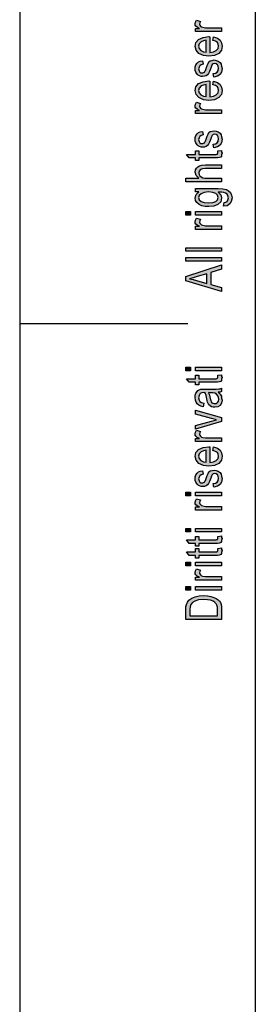
# Model space of a CAD drawing. Units: millimetres. Extents: x -348 to -138, y 61 to 358.
# Drawn here: x -348 to -327, y 149 to 237 of the extents above; entities that cross this region are included whole.
import ezdxf

# ---------------------------------------------------------------- set-up
doc = ezdxf.new("R2010")
doc.units = ezdxf.units.MM
doc.layers.add('1', color=7, linetype='Continuous')

# ---------------------------------------------------------------- blocks, each defined once
blk = doc.blocks.new('_formato_A4', base_point=(-243, 209.5))
at = {"layer": '1', "linetype": 'Continuous'}
for points in [[(-330, 235.532), (-332.328, 235.532), (-332.328, 235.804), (-331.97, 235.804), (-332.169, 235.9), (-332.289, 235.996), (-332.348, 236.092), (-332.368, 236.204), (-332.328, 236.364), (-332.249, 236.54), (-331.891, 236.428), (-331.95, 236.3), (-331.97, 236.188), (-331.95, 236.092), (-331.891, 236.012), (-331.791, 235.932), (-331.672, 235.9), (-331.433, 235.852), (-331.214, 235.852), (-330, 235.852)], [(-330.697, 231.468), (-330.756, 231.788), (-330.537, 231.82), (-330.398, 231.916), (-330.299, 232.06), (-330.279, 232.252), (-330.299, 232.428), (-330.378, 232.556), (-330.498, 232.636), (-330.637, 232.668), (-330.756, 232.636), (-330.856, 232.572), (-330.896, 232.444), (-330.975, 232.252), (-331.075, 231.964), (-331.174, 231.788), (-331.254, 231.66), (-331.393, 231.58), (-331.532, 231.532), (-331.692, 231.516), (-331.831, 231.516), (-331.97, 231.564), (-332.09, 231.628), (-332.189, 231.724), (-332.249, 231.804), (-332.308, 231.916), (-332.348, 232.044), (-332.368, 232.188), (-332.348, 232.38), (-332.289, 232.556), (-332.189, 232.7), (-332.07, 232.812), (-331.91, 232.876), (-331.711, 232.924), (-331.652, 232.604), (-331.811, 232.556), (-331.93, 232.476), (-332.01, 232.348), (-332.05, 232.204), (-332.01, 232.028), (-331.95, 231.916), (-331.851, 231.852), (-331.731, 231.836), (-331.672, 231.836), (-331.612, 231.868), (-331.532, 231.9), (-331.493, 231.98), (-331.453, 232.06), (-331.393, 232.236), (-331.294, 232.508), (-331.214, 232.684), (-331.134, 232.812), (-331.015, 232.908), (-330.856, 232.956), (-330.677, 232.988), (-330.478, 232.956), (-330.299, 232.892), (-330.139, 232.764), (-330.04, 232.62), (-330, 232.444), (-329.96, 232.236), (-330, 231.916), (-330.139, 231.692), (-330.358, 231.548)], [(-330, 228.22), (-332.328, 228.22), (-332.328, 228.492), (-331.97, 228.492), (-332.169, 228.588), (-332.289, 228.684), (-332.348, 228.78), (-332.368, 228.892), (-332.328, 229.052), (-332.249, 229.228), (-331.891, 229.116), (-331.95, 228.988), (-331.97, 228.876), (-331.95, 228.78), (-331.891, 228.7), (-331.791, 228.62), (-331.672, 228.588), (-331.433, 228.54), (-331.214, 228.54), (-330, 228.54)], [(-330.697, 225.164), (-330.756, 225.484), (-330.537, 225.516), (-330.398, 225.612), (-330.299, 225.756), (-330.279, 225.948), (-330.299, 226.124), (-330.378, 226.252), (-330.498, 226.332), (-330.637, 226.364), (-330.756, 226.332), (-330.856, 226.268), (-330.896, 226.14), (-330.975, 225.948), (-331.075, 225.66), (-331.174, 225.484), (-331.254, 225.356), (-331.393, 225.276), (-331.532, 225.228), (-331.692, 225.212), (-331.831, 225.212), (-331.97, 225.26), (-332.09, 225.324), (-332.189, 225.42), (-332.249, 225.5), (-332.308, 225.612), (-332.348, 225.74), (-332.368, 225.884), (-332.348, 226.076), (-332.289, 226.252), (-332.189, 226.396), (-332.07, 226.508), (-331.91, 226.572), (-331.711, 226.62), (-331.652, 226.3), (-331.811, 226.252), (-331.93, 226.172), (-332.01, 226.044), (-332.05, 225.9), (-332.01, 225.724), (-331.95, 225.612), (-331.851, 225.548), (-331.731, 225.532), (-331.672, 225.532), (-331.612, 225.564), (-331.532, 225.596), (-331.493, 225.676), (-331.453, 225.756), (-331.393, 225.932), (-331.294, 226.204), (-331.214, 226.38), (-331.134, 226.508), (-331.015, 226.604), (-330.856, 226.652), (-330.677, 226.684), (-330.478, 226.652), (-330.299, 226.588), (-330.139, 226.46), (-330.04, 226.316), (-330, 226.14), (-329.96, 225.932), (-330, 225.612), (-330.139, 225.388), (-330.358, 225.244)], [(-330.338, 224.876), (-330, 224.924), (-330, 224.78), (-329.96, 224.684), (-330, 224.524), (-330.02, 224.412), (-330.08, 224.332), (-330.199, 224.284), (-330.378, 224.252), (-330.677, 224.252), (-332.03, 224.252), (-332.03, 224.012), (-332.328, 224.012), (-332.328, 224.252), (-332.886, 224.252), (-333.124, 224.572), (-332.328, 224.572), (-332.328, 224.876), (-332.03, 224.876), (-332.03, 224.572), (-330.657, 224.572), (-330.498, 224.572), (-330.418, 224.588), (-330.378, 224.604), (-330.358, 224.636), (-330.338, 224.668), (-330.338, 224.732), (-330.338, 224.78)], [(-330, 222.124), (-333.204, 222.124), (-333.204, 222.444), (-332.03, 222.444), (-332.269, 222.684), (-332.368, 222.988), (-332.328, 223.18), (-332.249, 223.34), (-332.129, 223.468), (-331.97, 223.564), (-331.751, 223.612), (-331.453, 223.644), (-330, 223.644), (-330, 223.324), (-331.453, 223.324), (-331.711, 223.292), (-331.891, 223.212), (-331.99, 223.084), (-332.03, 222.924), (-331.99, 222.78), (-331.93, 222.652), (-331.811, 222.556), (-331.672, 222.492), (-331.493, 222.444), (-331.254, 222.444), (-330, 222.444)], [(-332.786, 219.164), (-333.204, 219.164), (-333.204, 219.484), (-332.786, 219.484)], [(-330, 219.164), (-332.328, 219.164), (-332.328, 219.484), (-330, 219.484)], [(-330, 217.884), (-332.328, 217.884), (-332.328, 218.156), (-331.97, 218.156), (-332.169, 218.252), (-332.289, 218.348), (-332.348, 218.444), (-332.368, 218.556), (-332.328, 218.716), (-332.249, 218.892), (-331.891, 218.78), (-331.95, 218.652), (-331.97, 218.54), (-331.95, 218.444), (-331.891, 218.364), (-331.791, 218.284), (-331.672, 218.252), (-331.433, 218.204), (-331.214, 218.204), (-330, 218.204)], [(-330, 215.932), (-333.204, 215.932), (-333.204, 216.252), (-330, 216.252)], [(-330, 215.052), (-333.204, 215.052), (-333.204, 215.372), (-330, 215.372)], [(-332.786, 205.276), (-333.204, 205.276), (-333.204, 205.596), (-332.786, 205.596)], [(-330, 205.276), (-332.328, 205.276), (-332.328, 205.596), (-330, 205.596)], [(-330.338, 204.876), (-330, 204.924), (-330, 204.78), (-329.96, 204.684), (-330, 204.524), (-330.02, 204.412), (-330.08, 204.332), (-330.199, 204.284), (-330.378, 204.252), (-330.677, 204.252), (-332.03, 204.252), (-332.03, 204.012), (-332.328, 204.012), (-332.328, 204.252), (-332.886, 204.252), (-333.124, 204.572), (-332.328, 204.572), (-332.328, 204.876), (-332.03, 204.876), (-332.03, 204.572), (-330.657, 204.572), (-330.498, 204.572), (-330.418, 204.588), (-330.378, 204.604), (-330.358, 204.636), (-330.338, 204.668), (-330.338, 204.732), (-330.338, 204.78)], [(-330, 200.748), (-332.328, 200.06), (-332.328, 200.396), (-330.915, 200.796), (-330.677, 200.844), (-330.458, 200.908), (-330.657, 200.956), (-330.896, 201.02), (-332.328, 201.42), (-332.328, 201.772), (-330, 201.1)], [(-330, 198.972), (-332.328, 198.972), (-332.328, 199.244), (-331.97, 199.244), (-332.169, 199.34), (-332.289, 199.436), (-332.348, 199.532), (-332.368, 199.644), (-332.328, 199.804), (-332.249, 199.98), (-331.891, 199.868), (-331.95, 199.74), (-331.97, 199.628), (-331.95, 199.532), (-331.891, 199.452), (-331.791, 199.372), (-331.672, 199.34), (-331.433, 199.292), (-331.214, 199.292), (-330, 199.292)], [(-330.697, 194.908), (-330.756, 195.228), (-330.537, 195.26), (-330.398, 195.356), (-330.299, 195.5), (-330.279, 195.692), (-330.299, 195.868), (-330.378, 195.996), (-330.498, 196.076), (-330.637, 196.108), (-330.756, 196.076), (-330.856, 196.012), (-330.896, 195.884), (-330.975, 195.692), (-331.075, 195.404), (-331.174, 195.228), (-331.254, 195.1), (-331.393, 195.02), (-331.532, 194.972), (-331.692, 194.956), (-331.831, 194.956), (-331.97, 195.004), (-332.09, 195.068), (-332.189, 195.164), (-332.249, 195.244), (-332.308, 195.356), (-332.348, 195.484), (-332.368, 195.628), (-332.348, 195.82), (-332.289, 195.996), (-332.189, 196.14), (-332.07, 196.252), (-331.91, 196.316), (-331.711, 196.364), (-331.652, 196.044), (-331.811, 195.996), (-331.93, 195.916), (-332.01, 195.788), (-332.05, 195.644), (-332.01, 195.468), (-331.95, 195.356), (-331.851, 195.292), (-331.731, 195.276), (-331.672, 195.276), (-331.612, 195.308), (-331.532, 195.34), (-331.493, 195.42), (-331.453, 195.5), (-331.393, 195.676), (-331.294, 195.948), (-331.214, 196.124), (-331.134, 196.252), (-331.015, 196.348), (-330.856, 196.396), (-330.677, 196.428), (-330.478, 196.396), (-330.299, 196.332), (-330.139, 196.204), (-330.04, 196.06), (-330, 195.884), (-329.96, 195.676), (-330, 195.356), (-330.139, 195.132), (-330.358, 194.988)], [(-332.786, 194.14), (-333.204, 194.14), (-333.204, 194.46), (-332.786, 194.46)], [(-330, 194.14), (-332.328, 194.14), (-332.328, 194.46), (-330, 194.46)], [(-330, 192.86), (-332.328, 192.86), (-332.328, 193.132), (-331.97, 193.132), (-332.169, 193.228), (-332.289, 193.324), (-332.348, 193.42), (-332.368, 193.532), (-332.328, 193.692), (-332.249, 193.868), (-331.891, 193.756), (-331.95, 193.628), (-331.97, 193.516), (-331.95, 193.42), (-331.891, 193.34), (-331.791, 193.26), (-331.672, 193.228), (-331.433, 193.18), (-331.214, 193.18), (-330, 193.18)], [(-332.786, 190.908), (-333.204, 190.908), (-333.204, 191.228), (-332.786, 191.228)], [(-330.338, 190.508), (-330, 190.556), (-330, 190.412), (-329.96, 190.316), (-330, 190.156), (-330.02, 190.044), (-330.08, 189.964), (-330.199, 189.916), (-330.378, 189.884), (-330.677, 189.884), (-332.03, 189.884), (-332.03, 189.644), (-332.328, 189.644), (-332.328, 189.884), (-332.886, 189.884), (-333.124, 190.204), (-332.328, 190.204), (-332.328, 190.508), (-332.03, 190.508), (-332.03, 190.204), (-330.657, 190.204), (-330.498, 190.204), (-330.418, 190.22), (-330.378, 190.236), (-330.358, 190.268), (-330.338, 190.3), (-330.338, 190.364), (-330.338, 190.412)], [(-330, 190.908), (-332.328, 190.908), (-332.328, 191.228), (-330, 191.228)], [(-330.338, 189.436), (-330, 189.484), (-330, 189.34), (-329.96, 189.244), (-330, 189.084), (-330.02, 188.972), (-330.08, 188.892), (-330.199, 188.844), (-330.378, 188.812), (-330.677, 188.812), (-332.03, 188.812), (-332.03, 188.572), (-332.328, 188.572), (-332.328, 188.812), (-332.886, 188.812), (-333.124, 189.132), (-332.328, 189.132), (-332.328, 189.436), (-332.03, 189.436), (-332.03, 189.132), (-330.657, 189.132), (-330.498, 189.132), (-330.418, 189.148), (-330.378, 189.164), (-330.358, 189.196), (-330.338, 189.228), (-330.338, 189.292), (-330.338, 189.34)], [(-332.786, 187.884), (-333.204, 187.884), (-333.204, 188.204), (-332.786, 188.204)], [(-330, 187.884), (-332.328, 187.884), (-332.328, 188.204), (-330, 188.204)], [(-330, 186.604), (-332.328, 186.604), (-332.328, 186.876), (-331.97, 186.876), (-332.169, 186.972), (-332.289, 187.068), (-332.348, 187.164), (-332.368, 187.276), (-332.328, 187.436), (-332.249, 187.612), (-331.891, 187.5), (-331.95, 187.372), (-331.97, 187.26), (-331.95, 187.164), (-331.891, 187.084), (-331.791, 187.004), (-331.672, 186.972), (-331.433, 186.924), (-331.214, 186.924), (-330, 186.924)], [(-332.786, 185.724), (-333.204, 185.724), (-333.204, 186.044), (-332.786, 186.044)], [(-330, 185.724), (-332.328, 185.724), (-332.328, 186.044), (-330, 186.044)]]:
    blk.add_hatch(color=7, dxfattribs=at).paths.add_polyline_path(points)
h = blk.add_hatch(color=7, dxfattribs=at)
h.paths.add_polyline_path([(-330.776, 234.732), (-330.716, 235.052), (-330.378, 234.94), (-330.139, 234.764), (-330, 234.524), (-329.96, 234.22), (-330.02, 233.852), (-330.259, 233.58), (-330.637, 233.388), (-331.134, 233.34), (-331.632, 233.388), (-332.03, 233.58), (-332.269, 233.852), (-332.368, 234.204), (-332.289, 234.54), (-332.05, 234.828), (-331.652, 235.004), (-331.154, 235.068), (-331.095, 235.052), (-331.055, 235.052), (-331.055, 233.66), (-330.716, 233.708), (-330.478, 233.836), (-330.318, 234.012), (-330.279, 234.236), (-330.299, 234.396), (-330.378, 234.54), (-330.537, 234.652)])
h.paths.add_polyline_path([(-331.373, 233.676), (-331.373, 234.748), (-331.612, 234.7), (-331.811, 234.62), (-331.99, 234.428), (-332.05, 234.22), (-331.99, 234.012), (-331.851, 233.836), (-331.632, 233.724)], flags=16)
h = blk.add_hatch(color=7, dxfattribs=at)
h.paths.add_polyline_path([(-330.776, 230.78), (-330.716, 231.1), (-330.378, 230.988), (-330.139, 230.812), (-330, 230.572), (-329.96, 230.268), (-330.02, 229.9), (-330.259, 229.628), (-330.637, 229.436), (-331.134, 229.388), (-331.632, 229.436), (-332.03, 229.628), (-332.269, 229.9), (-332.368, 230.252), (-332.289, 230.588), (-332.05, 230.876), (-331.652, 231.052), (-331.154, 231.116), (-331.095, 231.1), (-331.055, 231.1), (-331.055, 229.708), (-330.716, 229.756), (-330.478, 229.884), (-330.318, 230.06), (-330.279, 230.284), (-330.299, 230.444), (-330.378, 230.588), (-330.537, 230.7)])
h.paths.add_polyline_path([(-331.373, 229.724), (-331.373, 230.796), (-331.612, 230.748), (-331.811, 230.668), (-331.99, 230.476), (-332.05, 230.268), (-331.99, 230.06), (-331.851, 229.884), (-331.632, 229.772)], flags=16)
h = blk.add_hatch(color=7, dxfattribs=at)
h.paths.add_polyline_path([(-329.821, 219.964), (-329.761, 220.284), (-329.622, 220.316), (-329.502, 220.38), (-329.443, 220.508), (-329.383, 220.7), (-329.443, 220.876), (-329.502, 221.02), (-329.642, 221.116), (-329.801, 221.18), (-330, 221.196), (-330.299, 221.212), (-330.06, 220.972), (-330, 220.7), (-330.08, 220.348), (-330.338, 220.108), (-330.697, 219.964), (-331.154, 219.916), (-331.473, 219.932), (-331.771, 219.996), (-332.01, 220.108), (-332.209, 220.268), (-332.328, 220.46), (-332.368, 220.7), (-332.269, 220.988), (-332.03, 221.228), (-332.328, 221.228), (-332.328, 221.532), (-330.318, 221.532), (-329.881, 221.5), (-329.562, 221.436), (-329.383, 221.324), (-329.224, 221.164), (-329.124, 220.94), (-329.065, 220.684), (-329.144, 220.38), (-329.264, 220.156), (-329.502, 219.996)])
h.paths.add_polyline_path([(-331.194, 220.236), (-330.796, 220.268), (-330.517, 220.364), (-330.358, 220.524), (-330.318, 220.732), (-330.358, 220.924), (-330.517, 221.084), (-330.776, 221.18), (-331.174, 221.228), (-331.552, 221.18), (-331.831, 221.068), (-331.99, 220.908), (-332.05, 220.716), (-331.99, 220.524), (-331.831, 220.38), (-331.552, 220.268)], flags=16)
h = blk.add_hatch(color=7, dxfattribs=at)
h.paths.add_polyline_path([(-330, 212.348), (-333.204, 213.308), (-333.204, 213.692), (-330, 214.716), (-330, 214.332), (-330.975, 214.044), (-330.975, 212.956), (-330, 212.7)])
h.paths.add_polyline_path([(-331.313, 213.052), (-331.313, 213.932), (-332.189, 213.676), (-332.547, 213.564), (-332.866, 213.484), (-332.547, 213.42), (-332.249, 213.34)], flags=16)
h = blk.add_hatch(color=7, dxfattribs=at)
h.paths.add_polyline_path([(-330.299, 203.356), (-330.119, 203.18), (-330.02, 203.004), (-330, 202.828), (-329.96, 202.668), (-330, 202.38), (-330.139, 202.188), (-330.338, 202.06), (-330.617, 202.028), (-330.756, 202.028), (-330.915, 202.076), (-331.035, 202.14), (-331.134, 202.236), (-331.214, 202.348), (-331.274, 202.476), (-331.294, 202.588), (-331.333, 202.764), (-331.393, 203.084), (-331.473, 203.324), (-331.532, 203.324), (-331.572, 203.34), (-331.771, 203.308), (-331.91, 203.244), (-332.01, 203.084), (-332.05, 202.876), (-332.01, 202.668), (-331.93, 202.54), (-331.791, 202.444), (-331.592, 202.396), (-331.652, 202.076), (-331.851, 202.124), (-332.03, 202.204), (-332.169, 202.316), (-332.269, 202.476), (-332.328, 202.668), (-332.368, 202.908), (-332.348, 203.116), (-332.289, 203.292), (-332.189, 203.42), (-332.109, 203.516), (-331.99, 203.58), (-331.851, 203.628), (-331.711, 203.628), (-331.493, 203.644), (-330.955, 203.644), (-330.498, 203.644), (-330.259, 203.66), (-330.119, 203.676), (-330, 203.74), (-330, 203.42), (-330.119, 203.372)])
h.paths.add_polyline_path([(-331.174, 203.34), (-331.075, 203.1), (-331.015, 202.796), (-330.975, 202.62), (-330.935, 202.508), (-330.876, 202.428), (-330.796, 202.38), (-330.697, 202.348), (-330.617, 202.348), (-330.458, 202.364), (-330.358, 202.444), (-330.279, 202.556), (-330.259, 202.732), (-330.279, 202.892), (-330.338, 203.052), (-330.458, 203.18), (-330.617, 203.276), (-330.776, 203.308), (-331.015, 203.324)], flags=16)
h = blk.add_hatch(color=7, dxfattribs=at)
h.paths.add_polyline_path([(-330.776, 198.172), (-330.716, 198.492), (-330.378, 198.38), (-330.139, 198.204), (-330, 197.964), (-329.96, 197.66), (-330.02, 197.292), (-330.259, 197.02), (-330.637, 196.828), (-331.134, 196.78), (-331.632, 196.828), (-332.03, 197.02), (-332.269, 197.292), (-332.368, 197.644), (-332.289, 197.98), (-332.05, 198.268), (-331.652, 198.444), (-331.154, 198.508), (-331.095, 198.492), (-331.055, 198.492), (-331.055, 197.1), (-330.716, 197.148), (-330.478, 197.276), (-330.318, 197.452), (-330.279, 197.676), (-330.299, 197.836), (-330.378, 197.98), (-330.537, 198.092)])
h.paths.add_polyline_path([(-331.373, 197.116), (-331.373, 198.188), (-331.612, 198.14), (-331.811, 198.06), (-331.99, 197.868), (-332.05, 197.66), (-331.99, 197.452), (-331.851, 197.276), (-331.632, 197.164)], flags=16)
h = blk.add_hatch(color=7, dxfattribs=at)
h.paths.add_polyline_path([(-330, 183.1), (-333.204, 183.1), (-333.204, 183.98), (-333.184, 184.236), (-333.144, 184.444), (-333.045, 184.636), (-332.925, 184.812), (-332.667, 184.988), (-332.368, 185.116), (-332.01, 185.196), (-331.612, 185.228), (-331.254, 185.196), (-330.955, 185.148), (-330.697, 185.068), (-330.498, 184.972), (-330.318, 184.86), (-330.199, 184.748), (-330.1, 184.604), (-330.04, 184.428), (-330, 184.236), (-330, 184.028)])
h.paths.add_polyline_path([(-330.378, 183.436), (-330.378, 183.98), (-330.378, 184.204), (-330.418, 184.38), (-330.478, 184.508), (-330.597, 184.62), (-330.756, 184.732), (-330.995, 184.812), (-331.274, 184.86), (-331.612, 184.892), (-332.05, 184.844), (-332.388, 184.748), (-332.607, 184.604), (-332.746, 184.428), (-332.806, 184.236), (-332.826, 183.98), (-332.826, 183.436)], flags=16)
at = {"layer": '1', "color": 7, "linetype": 'Continuous'}
for p, q in [((-348, 358), (-348, 61)), ((-327, 353), (-327, 66)), ((-332.368, 236.204), (-332.328, 236.364)), ((-332.348, 236.092), (-332.368, 236.204)), ((-332.328, 236.364), (-332.249, 236.54)), ((-332.249, 236.54), (-331.891, 236.428)), ((-331.95, 236.3), (-331.97, 236.188)), ((-331.97, 236.188), (-331.95, 236.092)), ((-331.891, 236.428), (-331.95, 236.3)), ((-332.289, 235.996), (-332.348, 236.092)), ((-332.328, 235.804), (-331.97, 235.804)), ((-332.328, 235.532), (-332.328, 235.804)), ((-330, 235.532), (-332.328, 235.532)), ((-332.169, 235.9), (-332.289, 235.996)), ((-331.97, 235.804), (-332.169, 235.9)), ((-331.95, 236.092), (-331.891, 236.012)), ((-331.891, 236.012), (-331.791, 235.932)), ((-331.791, 235.932), (-331.672, 235.9)), ((-331.672, 235.9), (-331.433, 235.852)), ((-331.433, 235.852), (-331.214, 235.852)), ((-331.214, 235.852), (-330, 235.852)), ((-330, 235.852), (-330, 235.532)), ((-332.368, 234.204), (-332.289, 234.54)), ((-332.289, 234.54), (-332.05, 234.828)), ((-332.05, 234.828), (-331.652, 235.004)), ((-331.99, 234.428), (-332.05, 234.22)), ((-331.811, 234.62), (-331.99, 234.428)), ((-331.612, 234.7), (-331.811, 234.62)), ((-331.652, 235.004), (-331.154, 235.068)), ((-331.373, 234.748), (-331.612, 234.7)), ((-331.373, 233.676), (-331.373, 234.748)), ((-331.154, 235.068), (-331.095, 235.052)), ((-331.095, 235.052), (-331.055, 235.052)), ((-331.055, 235.052), (-331.055, 233.66)), ((-330.776, 234.732), (-330.716, 235.052)), ((-330.537, 234.652), (-330.776, 234.732)), ((-330.716, 235.052), (-330.378, 234.94)), ((-330.378, 234.54), (-330.537, 234.652)), ((-330.378, 234.94), (-330.139, 234.764)), ((-330.299, 234.396), (-330.378, 234.54)), ((-330.139, 234.764), (-330, 234.524)), ((-330, 234.524), (-329.96, 234.22)), ((-332.269, 233.852), (-332.368, 234.204)), ((-332.03, 233.58), (-332.269, 233.852)), ((-332.05, 234.22), (-331.99, 234.012)), ((-331.632, 233.388), (-332.03, 233.58)), ((-331.99, 234.012), (-331.851, 233.836)), ((-331.851, 233.836), (-331.632, 233.724)), ((-331.632, 233.724), (-331.373, 233.676)), ((-331.055, 233.66), (-330.716, 233.708)), ((-330.716, 233.708), (-330.478, 233.836)), ((-330.259, 233.58), (-330.637, 233.388)), ((-330.478, 233.836), (-330.318, 234.012)), ((-330.318, 234.012), (-330.279, 234.236)), ((-330.279, 234.236), (-330.299, 234.396)), ((-330.02, 233.852), (-330.259, 233.58)), ((-329.96, 234.22), (-330.02, 233.852)), ((-332.289, 232.556), (-332.189, 232.7)), ((-332.189, 232.7), (-332.07, 232.812)), ((-332.07, 232.812), (-331.91, 232.876)), ((-331.91, 232.876), (-331.711, 232.924)), ((-331.711, 232.924), (-331.652, 232.604)), ((-331.134, 233.34), (-331.632, 233.388)), ((-331.294, 232.508), (-331.214, 232.684)), ((-331.214, 232.684), (-331.134, 232.812)), ((-330.637, 233.388), (-331.134, 233.34)), ((-331.134, 232.812), (-331.015, 232.908)), ((-331.015, 232.908), (-330.856, 232.956)), ((-330.856, 232.956), (-330.677, 232.988)), ((-330.637, 232.668), (-330.756, 232.636)), ((-330.677, 232.988), (-330.478, 232.956)), ((-330.498, 232.636), (-330.637, 232.668)), ((-330.478, 232.956), (-330.299, 232.892)), ((-330.299, 232.892), (-330.139, 232.764)), ((-330.139, 232.764), (-330.04, 232.62)), ((-332.368, 232.188), (-332.348, 232.38)), ((-332.348, 232.044), (-332.368, 232.188)), ((-332.348, 232.38), (-332.289, 232.556)), ((-332.308, 231.916), (-332.348, 232.044)), ((-332.249, 231.804), (-332.308, 231.916)), ((-332.189, 231.724), (-332.249, 231.804)), ((-332.01, 232.348), (-332.05, 232.204)), ((-332.05, 232.204), (-332.01, 232.028)), ((-331.93, 232.476), (-332.01, 232.348)), ((-332.01, 232.028), (-331.95, 231.916)), ((-331.95, 231.916), (-331.851, 231.852)), ((-331.811, 232.556), (-331.93, 232.476)), ((-331.851, 231.852), (-331.731, 231.836)), ((-331.652, 232.604), (-331.811, 232.556)), ((-331.731, 231.836), (-331.672, 231.836)), ((-331.672, 231.836), (-331.612, 231.868)), ((-331.612, 231.868), (-331.532, 231.9)), ((-331.532, 231.9), (-331.493, 231.98)), ((-331.493, 231.98), (-331.453, 232.06)), ((-331.453, 232.06), (-331.393, 232.236)), ((-331.393, 232.236), (-331.294, 232.508)), ((-331.174, 231.788), (-331.254, 231.66)), ((-331.075, 231.964), (-331.174, 231.788)), ((-330.975, 232.252), (-331.075, 231.964)), ((-330.896, 232.444), (-330.975, 232.252)), ((-330.856, 232.572), (-330.896, 232.444)), ((-330.756, 232.636), (-330.856, 232.572)), ((-330.756, 231.788), (-330.537, 231.82)), ((-330.697, 231.468), (-330.756, 231.788)), ((-330.537, 231.82), (-330.398, 231.916)), ((-330.378, 232.556), (-330.498, 232.636)), ((-330.398, 231.916), (-330.299, 232.06)), ((-330.299, 232.428), (-330.378, 232.556)), ((-330.279, 232.252), (-330.299, 232.428)), ((-330.299, 232.06), (-330.279, 232.252)), ((-330, 231.916), (-330.139, 231.692)), ((-330.04, 232.62), (-330, 232.444)), ((-330, 232.444), (-329.96, 232.236)), ((-329.96, 232.236), (-330, 231.916)), ((-332.09, 231.628), (-332.189, 231.724)), ((-331.97, 231.564), (-332.09, 231.628)), ((-332.05, 230.876), (-331.652, 231.052)), ((-331.831, 231.516), (-331.97, 231.564)), ((-331.692, 231.516), (-331.831, 231.516)), ((-331.532, 231.532), (-331.692, 231.516)), ((-331.652, 231.052), (-331.154, 231.116)), ((-331.393, 231.58), (-331.532, 231.532)), ((-331.254, 231.66), (-331.393, 231.58)), ((-331.154, 231.116), (-331.095, 231.1)), ((-331.095, 231.1), (-331.055, 231.1)), ((-331.055, 231.1), (-331.055, 229.708)), ((-330.776, 230.78), (-330.716, 231.1)), ((-330.716, 231.1), (-330.378, 230.988)), ((-330.358, 231.548), (-330.697, 231.468)), ((-330.378, 230.988), (-330.139, 230.812)), ((-330.139, 231.692), (-330.358, 231.548)), ((-332.368, 230.252), (-332.289, 230.588)), ((-332.269, 229.9), (-332.368, 230.252)), ((-332.289, 230.588), (-332.05, 230.876)), ((-331.99, 230.476), (-332.05, 230.268)), ((-332.05, 230.268), (-331.99, 230.06)), ((-331.811, 230.668), (-331.99, 230.476)), ((-331.99, 230.06), (-331.851, 229.884)), ((-331.612, 230.748), (-331.811, 230.668)), ((-331.373, 230.796), (-331.612, 230.748)), ((-331.373, 229.724), (-331.373, 230.796)), ((-330.537, 230.7), (-330.776, 230.78)), ((-330.378, 230.588), (-330.537, 230.7)), ((-330.478, 229.884), (-330.318, 230.06)), ((-330.299, 230.444), (-330.378, 230.588)), ((-330.318, 230.06), (-330.279, 230.284)), ((-330.279, 230.284), (-330.299, 230.444)), ((-330.139, 230.812), (-330, 230.572)), ((-329.96, 230.268), (-330.02, 229.9)), ((-330, 230.572), (-329.96, 230.268)), ((-332.328, 229.052), (-332.249, 229.228)), ((-332.03, 229.628), (-332.269, 229.9)), ((-332.249, 229.228), (-331.891, 229.116)), ((-331.632, 229.436), (-332.03, 229.628)), ((-331.851, 229.884), (-331.632, 229.772)), ((-331.632, 229.772), (-331.373, 229.724)), ((-331.134, 229.388), (-331.632, 229.436)), ((-330.637, 229.436), (-331.134, 229.388)), ((-331.055, 229.708), (-330.716, 229.756)), ((-330.716, 229.756), (-330.478, 229.884)), ((-330.259, 229.628), (-330.637, 229.436)), ((-330.02, 229.9), (-330.259, 229.628)), ((-332.368, 228.892), (-332.328, 229.052)), ((-332.348, 228.78), (-332.368, 228.892)), ((-332.289, 228.684), (-332.348, 228.78)), ((-332.328, 228.492), (-331.97, 228.492)), ((-332.328, 228.22), (-332.328, 228.492)), ((-332.169, 228.588), (-332.289, 228.684)), ((-331.97, 228.492), (-332.169, 228.588)), ((-331.95, 228.988), (-331.97, 228.876)), ((-331.97, 228.876), (-331.95, 228.78)), ((-331.891, 229.116), (-331.95, 228.988)), ((-331.95, 228.78), (-331.891, 228.7)), ((-331.891, 228.7), (-331.791, 228.62)), ((-331.791, 228.62), (-331.672, 228.588)), ((-331.672, 228.588), (-331.433, 228.54)), ((-331.433, 228.54), (-331.214, 228.54)), ((-331.214, 228.54), (-330, 228.54)), ((-330, 228.54), (-330, 228.22)), ((-330, 228.22), (-332.328, 228.22)), ((-332.189, 226.396), (-332.07, 226.508)), ((-332.07, 226.508), (-331.91, 226.572)), ((-331.91, 226.572), (-331.711, 226.62)), ((-331.711, 226.62), (-331.652, 226.3)), ((-331.214, 226.38), (-331.134, 226.508)), ((-331.134, 226.508), (-331.015, 226.604)), ((-331.015, 226.604), (-330.856, 226.652)), ((-330.856, 226.652), (-330.677, 226.684)), ((-330.677, 226.684), (-330.478, 226.652)), ((-330.478, 226.652), (-330.299, 226.588)), ((-330.299, 226.588), (-330.139, 226.46)), ((-332.368, 225.884), (-332.348, 226.076)), ((-332.348, 225.74), (-332.368, 225.884)), ((-332.348, 226.076), (-332.289, 226.252)), ((-332.308, 225.612), (-332.348, 225.74)), ((-332.289, 226.252), (-332.189, 226.396)), ((-332.01, 226.044), (-332.05, 225.9)), ((-332.05, 225.9), (-332.01, 225.724)), ((-331.93, 226.172), (-332.01, 226.044)), ((-332.01, 225.724), (-331.95, 225.612)), ((-331.811, 226.252), (-331.93, 226.172)), ((-331.652, 226.3), (-331.811, 226.252)), ((-331.532, 225.596), (-331.493, 225.676)), ((-331.493, 225.676), (-331.453, 225.756)), ((-331.453, 225.756), (-331.393, 225.932)), ((-331.393, 225.932), (-331.294, 226.204)), ((-331.294, 226.204), (-331.214, 226.38)), ((-331.075, 225.66), (-331.174, 225.484)), ((-330.975, 225.948), (-331.075, 225.66)), ((-330.896, 226.14), (-330.975, 225.948)), ((-330.856, 226.268), (-330.896, 226.14)), ((-330.756, 226.332), (-330.856, 226.268)), ((-330.637, 226.364), (-330.756, 226.332)), ((-330.498, 226.332), (-330.637, 226.364)), ((-330.378, 226.252), (-330.498, 226.332)), ((-330.398, 225.612), (-330.299, 225.756)), ((-330.299, 226.124), (-330.378, 226.252)), ((-330.279, 225.948), (-330.299, 226.124)), ((-330.299, 225.756), (-330.279, 225.948)), ((-330.139, 226.46), (-330.04, 226.316)), ((-330.04, 226.316), (-330, 226.14)), ((-330, 226.14), (-329.96, 225.932)), ((-329.96, 225.932), (-330, 225.612)), ((-332.328, 224.876), (-332.03, 224.876)), ((-332.328, 224.572), (-332.328, 224.876)), ((-332.249, 225.5), (-332.308, 225.612)), ((-332.189, 225.42), (-332.249, 225.5)), ((-332.09, 225.324), (-332.189, 225.42)), ((-331.97, 225.26), (-332.09, 225.324)), ((-332.03, 224.876), (-332.03, 224.572)), ((-331.831, 225.212), (-331.97, 225.26)), ((-331.95, 225.612), (-331.851, 225.548)), ((-331.851, 225.548), (-331.731, 225.532)), ((-331.692, 225.212), (-331.831, 225.212)), ((-331.731, 225.532), (-331.672, 225.532)), ((-331.532, 225.228), (-331.692, 225.212)), ((-331.672, 225.532), (-331.612, 225.564)), ((-331.612, 225.564), (-331.532, 225.596)), ((-331.393, 225.276), (-331.532, 225.228)), ((-331.254, 225.356), (-331.393, 225.276)), ((-331.174, 225.484), (-331.254, 225.356)), ((-330.756, 225.484), (-330.537, 225.516)), ((-330.697, 225.164), (-330.756, 225.484)), ((-330.358, 225.244), (-330.697, 225.164)), ((-330.537, 225.516), (-330.398, 225.612)), ((-330.139, 225.388), (-330.358, 225.244)), ((-330.338, 224.876), (-330, 224.924)), ((-330.338, 224.78), (-330.338, 224.876)), ((-330.338, 224.732), (-330.338, 224.78)), ((-330, 225.612), (-330.139, 225.388)), ((-330, 224.924), (-330, 224.78)), ((-330, 224.78), (-329.96, 224.684)), ((-333.124, 224.572), (-332.328, 224.572)), ((-332.886, 224.252), (-333.124, 224.572)), ((-332.328, 224.252), (-332.886, 224.252)), ((-332.328, 224.012), (-332.328, 224.252)), ((-332.03, 224.012), (-332.328, 224.012)), ((-332.03, 224.572), (-330.657, 224.572)), ((-332.03, 224.252), (-332.03, 224.012)), ((-330.677, 224.252), (-332.03, 224.252)), ((-330.378, 224.252), (-330.677, 224.252)), ((-330.657, 224.572), (-330.498, 224.572)), ((-330.498, 224.572), (-330.418, 224.588)), ((-330.418, 224.588), (-330.378, 224.604)), ((-330.378, 224.604), (-330.358, 224.636)), ((-330.199, 224.284), (-330.378, 224.252)), ((-330.358, 224.636), (-330.338, 224.668)), ((-330.338, 224.668), (-330.338, 224.732)), ((-330.08, 224.332), (-330.199, 224.284)), ((-330.02, 224.412), (-330.08, 224.332)), ((-330, 224.524), (-330.02, 224.412)), ((-329.96, 224.684), (-330, 224.524)), ((-332.368, 222.988), (-332.328, 223.18)), ((-332.269, 222.684), (-332.368, 222.988)), ((-332.328, 223.18), (-332.249, 223.34)), ((-332.249, 223.34), (-332.129, 223.468)), ((-332.129, 223.468), (-331.97, 223.564)), ((-331.99, 223.084), (-332.03, 222.924)), ((-331.891, 223.212), (-331.99, 223.084)), ((-331.97, 223.564), (-331.751, 223.612)), ((-331.711, 223.292), (-331.891, 223.212)), ((-331.751, 223.612), (-331.453, 223.644)), ((-331.453, 223.324), (-331.711, 223.292)), ((-331.453, 223.644), (-330, 223.644)), ((-330, 223.324), (-331.453, 223.324)), ((-330, 223.644), (-330, 223.324)), ((-333.204, 222.444), (-332.03, 222.444)), ((-333.204, 222.124), (-333.204, 222.444)), ((-330, 222.124), (-333.204, 222.124)), ((-332.03, 222.444), (-332.269, 222.684)), ((-332.03, 222.924), (-331.99, 222.78)), ((-331.99, 222.78), (-331.93, 222.652)), ((-331.93, 222.652), (-331.811, 222.556)), ((-331.811, 222.556), (-331.672, 222.492)), ((-331.672, 222.492), (-331.493, 222.444)), ((-331.493, 222.444), (-331.254, 222.444)), ((-331.254, 222.444), (-330, 222.444)), ((-330, 222.444), (-330, 222.124)), ((-332.328, 221.532), (-330.318, 221.532)), ((-332.328, 221.228), (-332.328, 221.532)), ((-330.318, 221.532), (-329.881, 221.5)), ((-329.881, 221.5), (-329.562, 221.436)), ((-329.562, 221.436), (-329.383, 221.324)), ((-329.383, 221.324), (-329.224, 221.164)), ((-332.368, 220.7), (-332.269, 220.988)), ((-332.328, 220.46), (-332.368, 220.7)), ((-332.03, 221.228), (-332.328, 221.228)), ((-332.209, 220.268), (-332.328, 220.46)), ((-332.269, 220.988), (-332.03, 221.228)), ((-331.99, 220.908), (-332.05, 220.716)), ((-332.05, 220.716), (-331.99, 220.524)), ((-331.831, 221.068), (-331.99, 220.908)), ((-331.99, 220.524), (-331.831, 220.38)), ((-331.552, 221.18), (-331.831, 221.068)), ((-331.831, 220.38), (-331.552, 220.268)), ((-331.174, 221.228), (-331.552, 221.18)), ((-330.776, 221.18), (-331.174, 221.228)), ((-330.796, 220.268), (-330.517, 220.364)), ((-330.517, 221.084), (-330.776, 221.18)), ((-330.358, 220.924), (-330.517, 221.084)), ((-330.517, 220.364), (-330.358, 220.524)), ((-330.318, 220.732), (-330.358, 220.924)), ((-330.358, 220.524), (-330.318, 220.732)), ((-330.299, 221.212), (-330.06, 220.972)), ((-330, 221.196), (-330.299, 221.212)), ((-330, 220.7), (-330.08, 220.348)), ((-330.06, 220.972), (-330, 220.7)), ((-329.801, 221.18), (-330, 221.196)), ((-329.642, 221.116), (-329.801, 221.18)), ((-329.502, 221.02), (-329.642, 221.116)), ((-329.622, 220.316), (-329.502, 220.38)), ((-329.443, 220.876), (-329.502, 221.02)), ((-329.502, 220.38), (-329.443, 220.508)), ((-329.383, 220.7), (-329.443, 220.876)), ((-329.443, 220.508), (-329.383, 220.7)), ((-329.144, 220.38), (-329.264, 220.156)), ((-329.224, 221.164), (-329.124, 220.94)), ((-329.065, 220.684), (-329.144, 220.38)), ((-329.124, 220.94), (-329.065, 220.684)), ((-333.204, 219.484), (-332.786, 219.484)), ((-333.204, 219.164), (-333.204, 219.484)), ((-332.786, 219.484), (-332.786, 219.164)), ((-332.328, 219.484), (-330, 219.484)), ((-332.328, 219.164), (-332.328, 219.484)), ((-332.01, 220.108), (-332.209, 220.268)), ((-331.771, 219.996), (-332.01, 220.108)), ((-331.473, 219.932), (-331.771, 219.996)), ((-331.552, 220.268), (-331.194, 220.236)), ((-331.154, 219.916), (-331.473, 219.932)), ((-331.194, 220.236), (-330.796, 220.268)), ((-330.697, 219.964), (-331.154, 219.916)), ((-330.338, 220.108), (-330.697, 219.964)), ((-330.08, 220.348), (-330.338, 220.108)), ((-330, 219.484), (-330, 219.164)), ((-329.821, 219.964), (-329.761, 220.284)), ((-329.502, 219.996), (-329.821, 219.964)), ((-329.761, 220.284), (-329.622, 220.316)), ((-329.264, 220.156), (-329.502, 219.996)), ((-332.786, 219.164), (-333.204, 219.164)), ((-332.368, 218.556), (-332.328, 218.716)), ((-330, 219.164), (-332.328, 219.164)), ((-332.328, 218.716), (-332.249, 218.892)), ((-332.249, 218.892), (-331.891, 218.78)), ((-331.95, 218.652), (-331.97, 218.54)), ((-331.891, 218.78), (-331.95, 218.652)), ((-332.348, 218.444), (-332.368, 218.556)), ((-332.289, 218.348), (-332.348, 218.444)), ((-332.328, 218.156), (-331.97, 218.156)), ((-332.328, 217.884), (-332.328, 218.156)), ((-330, 217.884), (-332.328, 217.884)), ((-332.169, 218.252), (-332.289, 218.348)), ((-331.97, 218.156), (-332.169, 218.252)), ((-331.97, 218.54), (-331.95, 218.444)), ((-331.95, 218.444), (-331.891, 218.364)), ((-331.891, 218.364), (-331.791, 218.284)), ((-331.791, 218.284), (-331.672, 218.252)), ((-331.672, 218.252), (-331.433, 218.204)), ((-331.433, 218.204), (-331.214, 218.204)), ((-331.214, 218.204), (-330, 218.204)), ((-330, 218.204), (-330, 217.884)), ((-333.204, 216.252), (-330, 216.252)), ((-333.204, 215.932), (-333.204, 216.252)), ((-330, 216.252), (-330, 215.932)), ((-330, 215.932), (-333.204, 215.932)), ((-333.204, 215.372), (-330, 215.372)), ((-333.204, 215.052), (-333.204, 215.372)), ((-330, 215.372), (-330, 215.052)), ((-330, 215.052), (-333.204, 215.052)), ((-333.204, 213.692), (-330, 214.716)), ((-330, 214.332), (-330.975, 214.044)), ((-330, 214.716), (-330, 214.332)), ((-333.204, 213.308), (-333.204, 213.692)), ((-332.547, 213.564), (-332.866, 213.484)), ((-332.866, 213.484), (-332.547, 213.42)), ((-332.189, 213.676), (-332.547, 213.564)), ((-332.547, 213.42), (-332.249, 213.34)), ((-332.249, 213.34), (-331.313, 213.052)), ((-331.313, 213.932), (-332.189, 213.676)), ((-331.313, 213.052), (-331.313, 213.932)), ((-330.975, 214.044), (-330.975, 212.956)), ((-330, 212.348), (-333.204, 213.308)), ((-330.975, 212.956), (-330, 212.7)), ((-330, 212.7), (-330, 212.348)), ((-348, 209.5), (-333, 209.5)), ((-333.204, 205.596), (-332.786, 205.596)), ((-333.204, 205.276), (-333.204, 205.596)), ((-332.786, 205.596), (-332.786, 205.276)), ((-332.328, 205.596), (-330, 205.596)), ((-332.328, 205.276), (-332.328, 205.596)), ((-330, 205.596), (-330, 205.276)), ((-332.786, 205.276), (-333.204, 205.276)), ((-333.124, 204.572), (-332.328, 204.572)), ((-332.886, 204.252), (-333.124, 204.572)), ((-330, 205.276), (-332.328, 205.276)), ((-332.328, 204.876), (-332.03, 204.876)), ((-332.328, 204.572), (-332.328, 204.876)), ((-332.03, 204.876), (-332.03, 204.572)), ((-332.03, 204.572), (-330.657, 204.572)), ((-330.657, 204.572), (-330.498, 204.572)), ((-330.498, 204.572), (-330.418, 204.588)), ((-330.418, 204.588), (-330.378, 204.604)), ((-330.378, 204.604), (-330.358, 204.636)), ((-330.358, 204.636), (-330.338, 204.668)), ((-330.338, 204.876), (-330, 204.924)), ((-330.338, 204.78), (-330.338, 204.876)), ((-330.338, 204.732), (-330.338, 204.78)), ((-330.338, 204.668), (-330.338, 204.732)), ((-330, 204.924), (-330, 204.78)), ((-330, 204.78), (-329.96, 204.684)), ((-329.96, 204.684), (-330, 204.524)), ((-332.328, 204.252), (-332.886, 204.252)), ((-332.328, 204.012), (-332.328, 204.252)), ((-332.03, 204.012), (-332.328, 204.012)), ((-332.03, 204.252), (-332.03, 204.012)), ((-330.677, 204.252), (-332.03, 204.252)), ((-330.378, 204.252), (-330.677, 204.252)), ((-330.199, 204.284), (-330.378, 204.252)), ((-330.259, 203.66), (-330.119, 203.676)), ((-330.08, 204.332), (-330.199, 204.284)), ((-330.119, 203.676), (-330, 203.74)), ((-330.02, 204.412), (-330.08, 204.332)), ((-330, 204.524), (-330.02, 204.412)), ((-330, 203.74), (-330, 203.42)), ((-332.368, 202.908), (-332.348, 203.116)), ((-332.328, 202.668), (-332.368, 202.908)), ((-332.348, 203.116), (-332.289, 203.292)), ((-332.289, 203.292), (-332.189, 203.42)), ((-332.189, 203.42), (-332.109, 203.516)), ((-332.109, 203.516), (-331.99, 203.58)), ((-332.01, 203.084), (-332.05, 202.876)), ((-332.05, 202.876), (-332.01, 202.668)), ((-331.91, 203.244), (-332.01, 203.084)), ((-331.99, 203.58), (-331.851, 203.628)), ((-331.771, 203.308), (-331.91, 203.244)), ((-331.851, 203.628), (-331.711, 203.628)), ((-331.572, 203.34), (-331.771, 203.308)), ((-331.711, 203.628), (-331.493, 203.644)), ((-331.532, 203.324), (-331.572, 203.34)), ((-331.473, 203.324), (-331.532, 203.324)), ((-331.493, 203.644), (-330.955, 203.644)), ((-331.393, 203.084), (-331.473, 203.324)), ((-331.333, 202.764), (-331.393, 203.084)), ((-331.015, 203.324), (-331.174, 203.34)), ((-331.174, 203.34), (-331.075, 203.1)), ((-331.075, 203.1), (-331.015, 202.796)), ((-330.776, 203.308), (-331.015, 203.324)), ((-331.015, 202.796), (-330.975, 202.62)), ((-330.955, 203.644), (-330.498, 203.644)), ((-330.617, 203.276), (-330.776, 203.308)), ((-330.458, 203.18), (-330.617, 203.276)), ((-330.498, 203.644), (-330.259, 203.66)), ((-330.338, 203.052), (-330.458, 203.18)), ((-330.279, 202.892), (-330.338, 203.052)), ((-330.119, 203.372), (-330.299, 203.356)), ((-330.299, 203.356), (-330.119, 203.18)), ((-330.259, 202.732), (-330.279, 202.892)), ((-330, 203.42), (-330.119, 203.372)), ((-330.119, 203.18), (-330.02, 203.004)), ((-330.02, 203.004), (-330, 202.828)), ((-330, 202.828), (-329.96, 202.668)), ((-332.269, 202.476), (-332.328, 202.668)), ((-332.169, 202.316), (-332.269, 202.476)), ((-332.03, 202.204), (-332.169, 202.316)), ((-331.851, 202.124), (-332.03, 202.204)), ((-332.01, 202.668), (-331.93, 202.54)), ((-331.93, 202.54), (-331.791, 202.444)), ((-331.652, 202.076), (-331.851, 202.124)), ((-331.791, 202.444), (-331.592, 202.396)), ((-331.592, 202.396), (-331.652, 202.076)), ((-331.294, 202.588), (-331.333, 202.764)), ((-331.274, 202.476), (-331.294, 202.588)), ((-331.214, 202.348), (-331.274, 202.476)), ((-331.134, 202.236), (-331.214, 202.348)), ((-331.035, 202.14), (-331.134, 202.236)), ((-330.915, 202.076), (-331.035, 202.14)), ((-330.975, 202.62), (-330.935, 202.508)), ((-330.935, 202.508), (-330.876, 202.428)), ((-330.756, 202.028), (-330.915, 202.076)), ((-330.876, 202.428), (-330.796, 202.38)), ((-330.796, 202.38), (-330.697, 202.348)), ((-330.617, 202.028), (-330.756, 202.028)), ((-330.697, 202.348), (-330.617, 202.348)), ((-330.617, 202.348), (-330.458, 202.364)), ((-330.338, 202.06), (-330.617, 202.028)), ((-330.458, 202.364), (-330.358, 202.444)), ((-330.358, 202.444), (-330.279, 202.556)), ((-330.139, 202.188), (-330.338, 202.06)), ((-330.279, 202.556), (-330.259, 202.732)), ((-330, 202.38), (-330.139, 202.188)), ((-329.96, 202.668), (-330, 202.38)), ((-332.328, 201.772), (-330, 201.1)), ((-332.328, 201.42), (-332.328, 201.772)), ((-330.896, 201.02), (-332.328, 201.42)), ((-330, 201.1), (-330, 200.748)), ((-332.328, 200.396), (-330.915, 200.796)), ((-330, 200.748), (-332.328, 200.06)), ((-332.328, 200.06), (-332.328, 200.396)), ((-330.915, 200.796), (-330.677, 200.844)), ((-330.657, 200.956), (-330.896, 201.02)), ((-330.677, 200.844), (-330.458, 200.908)), ((-330.458, 200.908), (-330.657, 200.956)), ((-332.368, 199.644), (-332.328, 199.804)), ((-332.348, 199.532), (-332.368, 199.644)), ((-332.289, 199.436), (-332.348, 199.532)), ((-332.328, 199.804), (-332.249, 199.98)), ((-332.169, 199.34), (-332.289, 199.436)), ((-332.249, 199.98), (-331.891, 199.868)), ((-331.97, 199.244), (-332.169, 199.34)), ((-331.95, 199.74), (-331.97, 199.628)), ((-331.97, 199.628), (-331.95, 199.532)), ((-331.891, 199.868), (-331.95, 199.74)), ((-331.95, 199.532), (-331.891, 199.452)), ((-331.891, 199.452), (-331.791, 199.372)), ((-331.791, 199.372), (-331.672, 199.34)), ((-331.672, 199.34), (-331.433, 199.292)), ((-331.433, 199.292), (-331.214, 199.292)), ((-331.214, 199.292), (-330, 199.292)), ((-330, 199.292), (-330, 198.972)), ((-332.328, 199.244), (-331.97, 199.244)), ((-332.328, 198.972), (-332.328, 199.244)), ((-330, 198.972), (-332.328, 198.972)), ((-332.05, 198.268), (-331.652, 198.444)), ((-331.652, 198.444), (-331.154, 198.508)), ((-331.154, 198.508), (-331.095, 198.492)), ((-331.095, 198.492), (-331.055, 198.492)), ((-331.055, 198.492), (-331.055, 197.1)), ((-330.776, 198.172), (-330.716, 198.492)), ((-330.716, 198.492), (-330.378, 198.38)), ((-332.368, 197.644), (-332.289, 197.98)), ((-332.269, 197.292), (-332.368, 197.644)), ((-332.289, 197.98), (-332.05, 198.268)), ((-331.99, 197.868), (-332.05, 197.66)), ((-332.05, 197.66), (-331.99, 197.452)), ((-331.811, 198.06), (-331.99, 197.868)), ((-331.612, 198.14), (-331.811, 198.06)), ((-331.373, 198.188), (-331.612, 198.14)), ((-331.373, 197.116), (-331.373, 198.188)), ((-330.537, 198.092), (-330.776, 198.172)), ((-330.378, 197.98), (-330.537, 198.092)), ((-330.378, 198.38), (-330.139, 198.204)), ((-330.299, 197.836), (-330.378, 197.98)), ((-330.318, 197.452), (-330.279, 197.676)), ((-330.279, 197.676), (-330.299, 197.836)), ((-330.139, 198.204), (-330, 197.964)), ((-329.96, 197.66), (-330.02, 197.292)), ((-330, 197.964), (-329.96, 197.66)), ((-332.03, 197.02), (-332.269, 197.292)), ((-331.632, 196.828), (-332.03, 197.02)), ((-331.99, 197.452), (-331.851, 197.276)), ((-331.851, 197.276), (-331.632, 197.164)), ((-331.632, 197.164), (-331.373, 197.116)), ((-331.134, 196.78), (-331.632, 196.828)), ((-330.637, 196.828), (-331.134, 196.78)), ((-331.055, 197.1), (-330.716, 197.148)), ((-330.716, 197.148), (-330.478, 197.276)), ((-330.259, 197.02), (-330.637, 196.828)), ((-330.478, 197.276), (-330.318, 197.452)), ((-330.02, 197.292), (-330.259, 197.02)), ((-332.368, 195.628), (-332.348, 195.82)), ((-332.348, 195.82), (-332.289, 195.996)), ((-332.289, 195.996), (-332.189, 196.14)), ((-332.189, 196.14), (-332.07, 196.252)), ((-332.07, 196.252), (-331.91, 196.316)), ((-332.01, 195.788), (-332.05, 195.644)), ((-331.93, 195.916), (-332.01, 195.788)), ((-331.811, 195.996), (-331.93, 195.916)), ((-331.91, 196.316), (-331.711, 196.364)), ((-331.652, 196.044), (-331.811, 195.996)), ((-331.711, 196.364), (-331.652, 196.044)), ((-331.393, 195.676), (-331.294, 195.948)), ((-331.294, 195.948), (-331.214, 196.124)), ((-331.214, 196.124), (-331.134, 196.252)), ((-331.134, 196.252), (-331.015, 196.348)), ((-331.015, 196.348), (-330.856, 196.396)), ((-330.896, 195.884), (-330.975, 195.692)), ((-330.856, 196.012), (-330.896, 195.884)), ((-330.856, 196.396), (-330.677, 196.428)), ((-330.756, 196.076), (-330.856, 196.012)), ((-330.637, 196.108), (-330.756, 196.076)), ((-330.677, 196.428), (-330.478, 196.396)), ((-330.498, 196.076), (-330.637, 196.108)), ((-330.378, 195.996), (-330.498, 196.076)), ((-330.478, 196.396), (-330.299, 196.332)), ((-330.299, 195.868), (-330.378, 195.996)), ((-330.299, 196.332), (-330.139, 196.204)), ((-330.279, 195.692), (-330.299, 195.868)), ((-330.139, 196.204), (-330.04, 196.06)), ((-330.04, 196.06), (-330, 195.884)), ((-330, 195.884), (-329.96, 195.676)), ((-332.348, 195.484), (-332.368, 195.628)), ((-332.308, 195.356), (-332.348, 195.484)), ((-332.249, 195.244), (-332.308, 195.356)), ((-332.189, 195.164), (-332.249, 195.244)), ((-332.09, 195.068), (-332.189, 195.164)), ((-331.97, 195.004), (-332.09, 195.068)), ((-332.05, 195.644), (-332.01, 195.468)), ((-332.01, 195.468), (-331.95, 195.356)), ((-331.831, 194.956), (-331.97, 195.004)), ((-331.95, 195.356), (-331.851, 195.292)), ((-331.851, 195.292), (-331.731, 195.276)), ((-331.692, 194.956), (-331.831, 194.956)), ((-331.731, 195.276), (-331.672, 195.276)), ((-331.532, 194.972), (-331.692, 194.956)), ((-331.672, 195.276), (-331.612, 195.308)), ((-331.612, 195.308), (-331.532, 195.34)), ((-331.532, 195.34), (-331.493, 195.42)), ((-331.393, 195.02), (-331.532, 194.972)), ((-331.493, 195.42), (-331.453, 195.5)), ((-331.453, 195.5), (-331.393, 195.676)), ((-331.254, 195.1), (-331.393, 195.02)), ((-331.174, 195.228), (-331.254, 195.1)), ((-331.075, 195.404), (-331.174, 195.228)), ((-330.975, 195.692), (-331.075, 195.404)), ((-330.756, 195.228), (-330.537, 195.26)), ((-330.697, 194.908), (-330.756, 195.228)), ((-330.358, 194.988), (-330.697, 194.908)), ((-330.537, 195.26), (-330.398, 195.356)), ((-330.398, 195.356), (-330.299, 195.5)), ((-330.139, 195.132), (-330.358, 194.988)), ((-330.299, 195.5), (-330.279, 195.692)), ((-330, 195.356), (-330.139, 195.132)), ((-329.96, 195.676), (-330, 195.356)), ((-333.204, 194.46), (-332.786, 194.46)), ((-333.204, 194.14), (-333.204, 194.46)), ((-332.786, 194.14), (-333.204, 194.14)), ((-332.786, 194.46), (-332.786, 194.14)), ((-332.328, 194.46), (-330, 194.46)), ((-332.328, 194.14), (-332.328, 194.46)), ((-330, 194.14), (-332.328, 194.14)), ((-330, 194.46), (-330, 194.14)), ((-332.368, 193.532), (-332.328, 193.692)), ((-332.348, 193.42), (-332.368, 193.532)), ((-332.289, 193.324), (-332.348, 193.42)), ((-332.328, 193.692), (-332.249, 193.868)), ((-332.169, 193.228), (-332.289, 193.324)), ((-332.249, 193.868), (-331.891, 193.756)), ((-331.97, 193.132), (-332.169, 193.228)), ((-331.95, 193.628), (-331.97, 193.516)), ((-331.97, 193.516), (-331.95, 193.42)), ((-331.891, 193.756), (-331.95, 193.628)), ((-331.95, 193.42), (-331.891, 193.34)), ((-331.891, 193.34), (-331.791, 193.26)), ((-331.791, 193.26), (-331.672, 193.228)), ((-331.672, 193.228), (-331.433, 193.18)), ((-331.433, 193.18), (-331.214, 193.18)), ((-331.214, 193.18), (-330, 193.18)), ((-330, 193.18), (-330, 192.86)), ((-332.328, 193.132), (-331.97, 193.132)), ((-332.328, 192.86), (-332.328, 193.132)), ((-330, 192.86), (-332.328, 192.86)), ((-333.204, 191.228), (-332.786, 191.228)), ((-333.204, 190.908), (-333.204, 191.228)), ((-332.786, 190.908), (-333.204, 190.908)), ((-332.786, 191.228), (-332.786, 190.908)), ((-332.328, 191.228), (-330, 191.228)), ((-332.328, 190.908), (-332.328, 191.228)), ((-330, 190.908), (-332.328, 190.908)), ((-332.328, 190.508), (-332.03, 190.508)), ((-332.328, 190.204), (-332.328, 190.508)), ((-332.03, 190.508), (-332.03, 190.204)), ((-330.338, 190.508), (-330, 190.556)), ((-330.338, 190.412), (-330.338, 190.508)), ((-330, 191.228), (-330, 190.908)), ((-330, 190.556), (-330, 190.412)), ((-333.124, 190.204), (-332.328, 190.204)), ((-332.886, 189.884), (-333.124, 190.204)), ((-332.328, 189.884), (-332.886, 189.884)), ((-332.328, 189.644), (-332.328, 189.884)), ((-332.03, 189.644), (-332.328, 189.644)), ((-332.03, 190.204), (-330.657, 190.204)), ((-332.03, 189.884), (-332.03, 189.644)), ((-330.677, 189.884), (-332.03, 189.884)), ((-330.378, 189.884), (-330.677, 189.884)), ((-330.657, 190.204), (-330.498, 190.204)), ((-330.498, 190.204), (-330.418, 190.22)), ((-330.418, 190.22), (-330.378, 190.236)), ((-330.378, 190.236), (-330.358, 190.268)), ((-330.199, 189.916), (-330.378, 189.884)), ((-330.358, 190.268), (-330.338, 190.3)), ((-330.338, 190.364), (-330.338, 190.412)), ((-330.338, 190.3), (-330.338, 190.364)), ((-330.08, 189.964), (-330.199, 189.916)), ((-330.02, 190.044), (-330.08, 189.964)), ((-330, 190.156), (-330.02, 190.044)), ((-330, 190.412), (-329.96, 190.316)), ((-329.96, 190.316), (-330, 190.156)), ((-333.124, 189.132), (-332.328, 189.132)), ((-332.886, 188.812), (-333.124, 189.132)), ((-332.328, 188.812), (-332.886, 188.812)), ((-332.328, 189.436), (-332.03, 189.436)), ((-332.328, 189.132), (-332.328, 189.436)), ((-332.328, 188.572), (-332.328, 188.812)), ((-332.03, 189.436), (-332.03, 189.132)), ((-332.03, 189.132), (-330.657, 189.132)), ((-332.03, 188.812), (-332.03, 188.572)), ((-330.677, 188.812), (-332.03, 188.812)), ((-330.378, 188.812), (-330.677, 188.812)), ((-330.657, 189.132), (-330.498, 189.132)), ((-330.498, 189.132), (-330.418, 189.148)), ((-330.418, 189.148), (-330.378, 189.164)), ((-330.378, 189.164), (-330.358, 189.196)), ((-330.199, 188.844), (-330.378, 188.812)), ((-330.358, 189.196), (-330.338, 189.228)), ((-330.338, 189.436), (-330, 189.484)), ((-330.338, 189.34), (-330.338, 189.436)), ((-330.338, 189.292), (-330.338, 189.34)), ((-330.338, 189.228), (-330.338, 189.292)), ((-330.08, 188.892), (-330.199, 188.844)), ((-330.02, 188.972), (-330.08, 188.892)), ((-330, 189.084), (-330.02, 188.972)), ((-330, 189.484), (-330, 189.34)), ((-330, 189.34), (-329.96, 189.244)), ((-329.96, 189.244), (-330, 189.084)), ((-333.204, 188.204), (-332.786, 188.204)), ((-333.204, 187.884), (-333.204, 188.204)), ((-332.786, 187.884), (-333.204, 187.884)), ((-332.786, 188.204), (-332.786, 187.884)), ((-332.03, 188.572), (-332.328, 188.572)), ((-332.328, 188.204), (-330, 188.204)), ((-332.328, 187.884), (-332.328, 188.204)), ((-330, 187.884), (-332.328, 187.884)), ((-330, 188.204), (-330, 187.884)), ((-332.368, 187.276), (-332.328, 187.436)), ((-332.348, 187.164), (-332.368, 187.276)), ((-332.289, 187.068), (-332.348, 187.164)), ((-332.328, 187.436), (-332.249, 187.612)), ((-332.169, 186.972), (-332.289, 187.068)), ((-332.249, 187.612), (-331.891, 187.5)), ((-331.95, 187.372), (-331.97, 187.26)), ((-331.97, 187.26), (-331.95, 187.164)), ((-331.891, 187.5), (-331.95, 187.372)), ((-331.95, 187.164), (-331.891, 187.084)), ((-331.891, 187.084), (-331.791, 187.004)), ((-331.791, 187.004), (-331.672, 186.972)), ((-332.328, 186.876), (-331.97, 186.876)), ((-332.328, 186.604), (-332.328, 186.876)), ((-330, 186.604), (-332.328, 186.604)), ((-331.97, 186.876), (-332.169, 186.972)), ((-331.672, 186.972), (-331.433, 186.924)), ((-331.433, 186.924), (-331.214, 186.924)), ((-331.214, 186.924), (-330, 186.924)), ((-330, 186.924), (-330, 186.604)), ((-333.204, 186.044), (-332.786, 186.044)), ((-333.204, 185.724), (-333.204, 186.044)), ((-332.786, 185.724), (-333.204, 185.724)), ((-332.786, 186.044), (-332.786, 185.724)), ((-332.328, 186.044), (-330, 186.044)), ((-332.328, 185.724), (-332.328, 186.044)), ((-330, 185.724), (-332.328, 185.724)), ((-330, 186.044), (-330, 185.724)), ((-333.184, 184.236), (-333.144, 184.444)), ((-333.144, 184.444), (-333.045, 184.636)), ((-333.045, 184.636), (-332.925, 184.812)), ((-332.925, 184.812), (-332.667, 184.988)), ((-332.746, 184.428), (-332.806, 184.236)), ((-332.607, 184.604), (-332.746, 184.428)), ((-332.667, 184.988), (-332.368, 185.116)), ((-332.388, 184.748), (-332.607, 184.604)), ((-332.05, 184.844), (-332.388, 184.748)), ((-332.368, 185.116), (-332.01, 185.196)), ((-331.612, 184.892), (-332.05, 184.844)), ((-332.01, 185.196), (-331.612, 185.228)), ((-331.612, 185.228), (-331.254, 185.196)), ((-331.274, 184.86), (-331.612, 184.892)), ((-330.995, 184.812), (-331.274, 184.86)), ((-331.254, 185.196), (-330.955, 185.148)), ((-330.756, 184.732), (-330.995, 184.812)), ((-330.955, 185.148), (-330.697, 185.068)), ((-330.597, 184.62), (-330.756, 184.732)), ((-330.697, 185.068), (-330.498, 184.972)), ((-330.478, 184.508), (-330.597, 184.62)), ((-330.498, 184.972), (-330.318, 184.86)), ((-330.418, 184.38), (-330.478, 184.508)), ((-330.378, 184.204), (-330.418, 184.38)), ((-330.318, 184.86), (-330.199, 184.748)), ((-330.199, 184.748), (-330.1, 184.604)), ((-330.1, 184.604), (-330.04, 184.428)), ((-330.04, 184.428), (-330, 184.236)), ((-333.204, 183.98), (-333.184, 184.236)), ((-333.204, 183.1), (-333.204, 183.98)), ((-332.806, 184.236), (-332.826, 183.98)), ((-332.826, 183.98), (-332.826, 183.436)), ((-330.378, 183.98), (-330.378, 184.204)), ((-330.378, 183.436), (-330.378, 183.98)), ((-330, 184.236), (-330, 184.028)), ((-330, 184.028), (-330, 183.1)), ((-330, 183.1), (-333.204, 183.1)), ((-332.826, 183.436), (-330.378, 183.436))]:
    blk.add_line(p, q, dxfattribs=at)
blk = doc.blocks.new('A4', base_point=(-105, 148.5))
at = {"layer": '1'}
blk.add_blockref('_formato_A4', (-243, 209.5), dxfattribs=at)

msp = doc.modelspace()

# ---------------------------------------------------------------- block references
msp.add_blockref('A4', (-105, 148.5))

doc.saveas('drawing.dxf')
